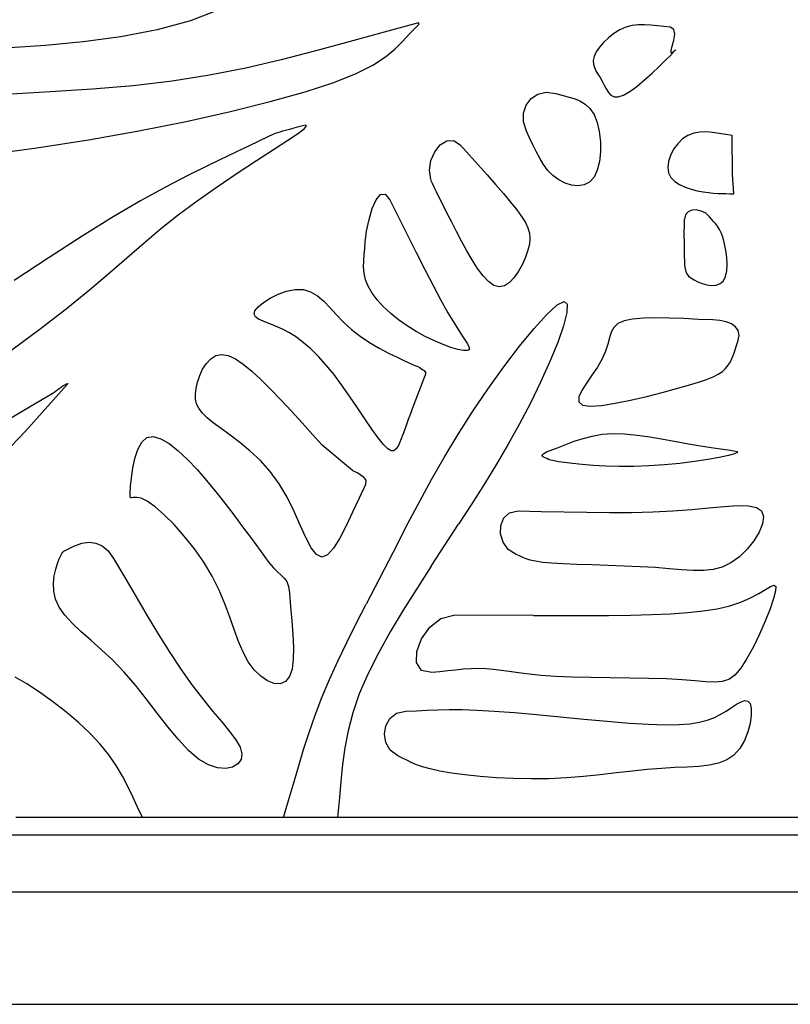
# Model space of a CAD drawing. Units: metres. Extents: x 0.98 to 6.37, y 1.44 to 3.17.
# Drawn here: x 1.15 to 1.27, y 1.44 to 1.6 of the extents above; entities that cross this region are included whole.
import ezdxf

# ---------------------------------------------------------------- set-up
doc = ezdxf.new("R2010")
doc.units = ezdxf.units.M
doc.layers.add('Edges', color=7, linetype='Continuous')

# ---------------------------------------------------------------- blocks, each defined once
blk = doc.blocks.new('Leaf Pattern plfr')
at = {"layer": 'Edges'}
for p, q in [((1.18042, 1.59824), (1.17565, 1.59638)), ((1.17565, 1.59638), (1.17027, 1.59491)), ((1.21216, 1.59603), (1.20668, 1.59454)), ((1.21208, 1.59559), (1.21216, 1.5957)), ((1.21227, 1.59588), (1.21216, 1.59603)), ((1.21216, 1.5957), (1.21223, 1.59581)), ((1.21223, 1.59581), (1.21227, 1.59588)), ((1.24742, 1.59573), (1.24641, 1.5956)), ((1.24843, 1.59574), (1.24742, 1.59573)), ((1.24945, 1.59568), (1.24843, 1.59574)), ((1.25047, 1.59557), (1.24945, 1.59568)), ((1.17027, 1.59491), (1.16444, 1.59379)), ((1.20668, 1.59454), (1.20121, 1.59303)), ((1.20961, 1.59305), (1.21074, 1.59427)), ((1.21074, 1.59427), (1.21199, 1.59549)), ((1.21199, 1.59549), (1.21208, 1.59559)), ((1.2435, 1.59433), (1.24263, 1.59366)), ((1.24444, 1.5949), (1.2435, 1.59433)), ((1.24542, 1.59533), (1.24444, 1.5949)), ((1.24641, 1.5956), (1.24542, 1.59533)), ((1.25149, 1.59544), (1.25047, 1.59557)), ((1.25251, 1.59533), (1.25149, 1.59544)), ((1.25312, 1.59498), (1.25251, 1.59533)), ((1.25327, 1.59422), (1.25312, 1.59498)), ((1.25313, 1.59327), (1.25327, 1.59422)), ((1.15841, 1.59297), (1.15241, 1.5924)), ((1.16444, 1.59379), (1.15841, 1.59297)), ((1.20121, 1.59303), (1.19573, 1.59153)), ((1.20839, 1.59182), (1.20961, 1.59305)), ((1.24184, 1.59291), (1.24118, 1.59214)), ((1.24263, 1.59366), (1.24184, 1.59291)), ((1.25287, 1.59231), (1.25313, 1.59327)), ((1.15241, 1.5924), (1.14667, 1.59202)), ((1.19573, 1.59153), (1.19018, 1.5901)), ((1.20687, 1.59057), (1.20839, 1.59182)), ((1.24067, 1.59138), (1.24033, 1.59066)), ((1.24118, 1.59214), (1.24067, 1.59138)), ((1.25256, 1.59081), (1.25307, 1.59133)), ((1.25266, 1.59155), (1.25287, 1.59231)), ((1.25268, 1.59118), (1.25266, 1.59155)), ((1.25308, 1.5914), (1.25268, 1.59118)), ((1.25307, 1.59133), (1.25308, 1.5914)), ((1.25318, 1.59149), (1.25308, 1.5914)), ((1.25331, 1.59161), (1.25318, 1.59149)), ((1.25335, 1.59162), (1.25331, 1.59161)), ((1.25342, 1.59171), (1.25335, 1.59162)), ((1.25345, 1.59173), (1.25342, 1.59171)), ((1.19018, 1.5901), (1.18452, 1.58879)), ((1.20487, 1.58928), (1.20687, 1.59057)), ((1.24033, 1.59066), (1.24019, 1.59)), ((1.24019, 1.59), (1.24021, 1.58941)), ((1.24021, 1.58941), (1.24037, 1.58886)), ((1.25078, 1.58905), (1.25178, 1.59003)), ((1.25178, 1.59003), (1.25256, 1.59081)), ((1.18452, 1.58879), (1.1787, 1.58763)), ((1.1986, 1.5865), (1.20218, 1.58793)), ((1.20218, 1.58793), (1.20487, 1.58928)), ((1.24037, 1.58886), (1.24062, 1.58833)), ((1.24062, 1.58833), (1.24094, 1.5878)), ((1.24094, 1.5878), (1.24129, 1.58726)), ((1.24842, 1.58688), (1.24964, 1.58797)), ((1.24964, 1.58797), (1.25078, 1.58905)), ((1.17268, 1.58668), (1.16643, 1.58595)), ((1.1787, 1.58763), (1.17268, 1.58668)), ((1.19399, 1.58499), (1.1986, 1.5865)), ((1.24129, 1.58726), (1.24163, 1.58668)), ((1.24163, 1.58668), (1.24195, 1.58606)), ((1.2472, 1.58586), (1.24842, 1.58688)), ((1.15313, 1.58496), (1.14608, 1.58453)), ((1.15991, 1.5854), (1.15313, 1.58496)), ((1.16643, 1.58595), (1.15991, 1.5854)), ((1.18842, 1.58342), (1.19399, 1.58499)), ((1.23022, 1.58389), (1.2313, 1.58461)), ((1.2313, 1.58461), (1.23264, 1.58492)), ((1.23264, 1.58492), (1.23418, 1.58472)), ((1.23418, 1.58472), (1.23515, 1.58443)), ((1.24195, 1.58606), (1.24227, 1.58545)), ((1.24227, 1.58545), (1.24262, 1.58489)), ((1.24262, 1.58489), (1.24303, 1.58445)), ((1.24503, 1.58443), (1.24605, 1.58502)), ((1.24605, 1.58502), (1.2472, 1.58586)), ((1.18203, 1.58183), (1.18842, 1.58342)), ((1.22944, 1.58285), (1.23022, 1.58389)), ((1.23515, 1.58443), (1.23613, 1.58418)), ((1.23613, 1.58418), (1.23711, 1.5839)), ((1.23711, 1.5839), (1.23804, 1.58353)), ((1.23804, 1.58353), (1.2389, 1.58302)), ((1.2389, 1.58302), (1.23967, 1.58232)), ((1.24303, 1.58445), (1.24355, 1.58419)), ((1.24355, 1.58419), (1.2442, 1.58416)), ((1.2442, 1.58416), (1.24503, 1.58443)), ((1.17496, 1.58025), (1.18203, 1.58183)), ((1.22901, 1.58016), (1.22902, 1.58157)), ((1.22902, 1.58157), (1.22944, 1.58285)), ((1.23967, 1.58232), (1.24032, 1.58135)), ((1.16734, 1.57874), (1.17496, 1.58025)), ((1.22947, 1.57869), (1.22901, 1.58016)), ((1.24032, 1.58135), (1.24082, 1.58008)), ((1.24082, 1.58008), (1.24116, 1.5786)), ((1.1593, 1.57731), (1.16734, 1.57874)), ((1.1892, 1.57828), (1.18873, 1.57808)), ((1.18959, 1.57843), (1.1892, 1.57828)), ((1.18996, 1.57854), (1.18959, 1.57843)), ((1.19037, 1.57865), (1.18996, 1.57854)), ((1.19087, 1.57878), (1.19037, 1.57865)), ((1.19152, 1.57895), (1.19087, 1.57878)), ((1.19124, 1.57724), (1.19293, 1.57838)), ((1.19219, 1.57913), (1.19152, 1.57895)), ((1.19294, 1.57936), (1.19219, 1.57913)), ((1.19293, 1.57838), (1.1939, 1.57912)), ((1.19362, 1.57955), (1.19294, 1.57936)), ((1.19411, 1.57963), (1.19362, 1.57955)), ((1.1939, 1.57912), (1.19424, 1.57951)), ((1.19424, 1.57951), (1.19411, 1.57963)), ((1.23, 1.57759), (1.22947, 1.57869)), ((1.24116, 1.5786), (1.24135, 1.57699)), ((1.25631, 1.57836), (1.25538, 1.578)), ((1.25728, 1.57853), (1.25631, 1.57836)), ((1.25829, 1.57855), (1.25728, 1.57853)), ((1.25932, 1.57847), (1.25829, 1.57855)), ((1.26037, 1.57832), (1.25932, 1.57847)), ((1.26143, 1.57815), (1.26037, 1.57832)), ((1.15099, 1.57602), (1.1593, 1.57731)), ((1.18812, 1.5778), (1.18491, 1.57626)), ((1.18873, 1.57808), (1.18812, 1.5778)), ((1.18895, 1.57574), (1.19124, 1.57724)), ((1.21567, 1.57649), (1.21671, 1.57714)), ((1.21671, 1.57714), (1.21783, 1.57718)), ((1.21783, 1.57718), (1.21892, 1.57645)), ((1.23052, 1.57649), (1.23, 1.57759)), ((1.24135, 1.57699), (1.24136, 1.57536)), ((1.25452, 1.57742), (1.25374, 1.57666)), ((1.25538, 1.578), (1.25452, 1.57742)), ((1.26248, 1.578), (1.26143, 1.57815)), ((1.26253, 1.57179), (1.26248, 1.578)), ((1.14253, 1.57487), (1.15099, 1.57602)), ((1.18491, 1.57626), (1.18175, 1.57478)), ((1.18619, 1.57395), (1.18895, 1.57574)), ((1.21418, 1.57398), (1.21479, 1.57538)), ((1.21479, 1.57538), (1.21567, 1.57649)), ((1.21892, 1.57645), (1.22033, 1.57486)), ((1.23105, 1.57539), (1.23052, 1.57649)), ((1.23161, 1.57432), (1.23105, 1.57539)), ((1.24136, 1.57536), (1.2412, 1.5738)), ((1.25308, 1.57577), (1.25257, 1.5748)), ((1.25374, 1.57666), (1.25308, 1.57577)), ((1.18175, 1.57478), (1.17855, 1.57325)), ((1.18313, 1.57194), (1.18619, 1.57395)), ((1.21393, 1.57244), (1.21418, 1.57398)), ((1.22033, 1.57486), (1.22176, 1.57327)), ((1.23223, 1.57332), (1.23161, 1.57432)), ((1.2412, 1.5738), (1.24085, 1.57241)), ((1.25224, 1.57382), (1.25213, 1.57286)), ((1.25257, 1.5748), (1.25224, 1.57382)), ((1.17855, 1.57325), (1.1752, 1.57159)), ((1.21415, 1.57092), (1.21393, 1.57244)), ((1.22176, 1.57327), (1.22317, 1.57168)), ((1.23293, 1.57239), (1.23223, 1.57332)), ((1.23374, 1.57157), (1.23293, 1.57239)), ((1.24085, 1.57241), (1.24032, 1.57129)), ((1.25213, 1.57286), (1.25226, 1.57198)), ((1.25226, 1.57198), (1.25265, 1.57123)), ((1.1752, 1.57159), (1.1716, 1.56971)), ((1.17992, 1.56977), (1.18313, 1.57194)), ((1.21419, 1.57081), (1.21415, 1.57089)), ((1.21428, 1.57061), (1.21419, 1.57081)), ((1.21444, 1.57027), (1.21428, 1.57061)), ((1.22317, 1.57168), (1.22453, 1.57014)), ((1.23467, 1.57087), (1.23374, 1.57157)), ((1.23567, 1.57034), (1.23467, 1.57087)), ((1.2396, 1.5705), (1.23872, 1.57005)), ((1.24032, 1.57129), (1.2396, 1.5705)), ((1.25265, 1.57123), (1.25326, 1.57061)), ((1.25326, 1.57061), (1.25404, 1.5701)), ((1.26275, 1.56863), (1.26253, 1.57179)), ((1.1716, 1.56971), (1.16764, 1.56752)), ((1.17671, 1.56752), (1.17992, 1.56977)), ((1.21471, 1.56972), (1.21444, 1.57027)), ((1.21509, 1.56895), (1.21471, 1.56972)), ((1.21557, 1.56796), (1.21509, 1.56895)), ((1.22453, 1.57014), (1.2258, 1.56867)), ((1.23672, 1.57), (1.23567, 1.57034)), ((1.23775, 1.5699), (1.23672, 1.57)), ((1.23872, 1.57005), (1.23775, 1.5699)), ((1.25404, 1.5701), (1.25494, 1.56969)), ((1.25494, 1.56969), (1.25591, 1.56938)), ((1.25591, 1.56938), (1.25688, 1.56913)), ((1.25688, 1.56913), (1.25782, 1.56895)), ((1.25782, 1.56895), (1.25867, 1.56883)), ((1.25867, 1.56883), (1.25944, 1.56874)), ((1.16764, 1.56752), (1.16322, 1.56492)), ((1.17365, 1.56526), (1.17671, 1.56752)), ((1.20478, 1.56626), (1.20541, 1.56766)), ((1.20541, 1.56766), (1.20611, 1.56851)), ((1.20611, 1.56851), (1.20686, 1.56858)), ((1.20686, 1.56858), (1.20761, 1.56765)), ((1.20761, 1.56765), (1.21182, 1.5592)), ((1.21615, 1.56679), (1.21557, 1.56796)), ((1.2258, 1.56867), (1.22694, 1.56731)), ((1.22694, 1.56731), (1.22792, 1.56608)), ((1.25944, 1.56874), (1.26015, 1.56869)), ((1.26015, 1.56869), (1.26082, 1.56867)), ((1.26082, 1.56867), (1.26147, 1.56866)), ((1.26147, 1.56866), (1.26211, 1.56865)), ((1.26211, 1.56865), (1.26275, 1.56863)), ((1.20426, 1.56451), (1.20478, 1.56626)), ((1.2168, 1.56549), (1.21615, 1.56679)), ((1.22792, 1.56608), (1.22871, 1.565)), ((1.25539, 1.56574), (1.25496, 1.56526)), ((1.256, 1.56599), (1.25539, 1.56574)), ((1.25672, 1.56604), (1.256, 1.56599)), ((1.25749, 1.56587), (1.25672, 1.56604)), ((1.25822, 1.56551), (1.25749, 1.56587)), ((1.16322, 1.56492), (1.15829, 1.56187)), ((1.17084, 1.56303), (1.17365, 1.56526)), ((1.20387, 1.56264), (1.20426, 1.56451)), ((1.21752, 1.56407), (1.2168, 1.56549)), ((1.22871, 1.565), (1.22931, 1.56404)), ((1.25477, 1.56144), (1.2548, 1.56456)), ((1.25496, 1.56526), (1.2548, 1.56456)), ((1.25884, 1.56496), (1.25822, 1.56551)), ((1.25917, 1.56458), (1.25884, 1.56496)), ((1.25949, 1.56422), (1.25917, 1.56458)), ((1.25982, 1.56385), (1.25949, 1.56422)), ((1.16818, 1.56078), (1.17084, 1.56303)), ((1.20365, 1.56086), (1.20387, 1.56264)), ((1.21829, 1.56258), (1.21752, 1.56407)), ((1.2191, 1.56104), (1.21829, 1.56258)), ((1.22931, 1.56404), (1.22972, 1.56316)), ((1.22972, 1.56316), (1.22996, 1.56232)), ((1.26014, 1.56342), (1.25982, 1.56385)), ((1.26045, 1.56291), (1.26014, 1.56342)), ((1.26074, 1.56229), (1.26045, 1.56291)), ((1.15829, 1.56187), (1.15295, 1.55843)), ((1.21993, 1.55951), (1.2191, 1.56104)), ((1.23003, 1.56147), (1.22995, 1.56057)), ((1.22996, 1.56232), (1.23003, 1.56147)), ((1.25477, 1.56144), (1.25477, 1.56044)), ((1.26101, 1.56152), (1.26074, 1.56229)), ((1.26126, 1.56059), (1.26101, 1.56152)), ((1.16264, 1.55596), (1.16818, 1.56078)), ((1.20348, 1.55889), (1.20358, 1.55988)), ((1.20358, 1.55988), (1.20365, 1.56086)), ((1.22079, 1.55803), (1.21993, 1.55951)), ((1.22971, 1.55959), (1.22934, 1.55849)), ((1.22995, 1.56057), (1.22971, 1.55959)), ((1.25477, 1.56044), (1.25477, 1.55949)), ((1.25477, 1.55949), (1.25478, 1.55862)), ((1.26147, 1.55953), (1.26126, 1.56059)), ((1.2616, 1.55842), (1.26147, 1.55953)), ((1.15295, 1.55843), (1.14737, 1.55472)), ((1.20338, 1.55691), (1.2034, 1.55791)), ((1.2034, 1.55791), (1.20348, 1.55889)), ((1.21182, 1.5592), (1.21319, 1.55648)), ((1.22165, 1.55667), (1.22079, 1.55803)), ((1.22934, 1.55849), (1.22884, 1.55734)), ((1.25478, 1.55862), (1.2548, 1.55785)), ((1.2548, 1.55785), (1.25484, 1.5572)), ((1.26165, 1.55732), (1.2616, 1.55842)), ((1.20347, 1.5559), (1.20338, 1.55691)), ((1.21319, 1.55648), (1.21451, 1.55392)), ((1.22253, 1.55549), (1.22165, 1.55667)), ((1.22823, 1.55622), (1.22754, 1.55522)), ((1.22884, 1.55734), (1.22823, 1.55622)), ((1.25484, 1.5572), (1.25491, 1.55665)), ((1.25491, 1.55665), (1.25503, 1.55619)), ((1.25503, 1.55619), (1.25521, 1.5558)), ((1.2614, 1.55539), (1.26159, 1.55629)), ((1.26159, 1.55629), (1.26165, 1.55732)), ((1.15944, 1.55323), (1.16264, 1.55596)), ((1.2037, 1.55487), (1.20347, 1.5559)), ((1.20411, 1.55382), (1.2037, 1.55487)), ((1.2234, 1.55456), (1.22253, 1.55549)), ((1.22754, 1.55522), (1.22678, 1.55441)), ((1.25521, 1.5558), (1.25548, 1.55545)), ((1.25548, 1.55545), (1.25586, 1.55514)), ((1.25586, 1.55514), (1.25635, 1.55483)), ((1.25635, 1.55483), (1.25696, 1.55453)), ((1.26055, 1.55424), (1.26106, 1.5547)), ((1.26106, 1.5547), (1.2614, 1.55539)), ((1.15572, 1.55021), (1.15944, 1.55323)), ((1.19104, 1.55302), (1.19241, 1.55329)), ((1.19241, 1.55329), (1.19372, 1.55327)), ((1.19372, 1.55327), (1.19489, 1.55292)), ((1.20474, 1.55273), (1.20411, 1.55382)), ((1.21451, 1.55392), (1.21576, 1.55159)), ((1.22427, 1.55395), (1.2234, 1.55456)), ((1.22513, 1.5537), (1.22427, 1.55395)), ((1.22597, 1.55388), (1.22513, 1.5537)), ((1.22678, 1.55441), (1.22597, 1.55388)), ((1.25696, 1.55453), (1.25767, 1.55426)), ((1.25767, 1.55426), (1.25843, 1.55405)), ((1.25843, 1.55405), (1.25919, 1.55396)), ((1.25919, 1.55396), (1.25991, 1.55401)), ((1.25991, 1.55401), (1.26055, 1.55424)), ((1.18732, 1.55121), (1.18842, 1.55191)), ((1.18842, 1.55191), (1.18968, 1.55254)), ((1.18968, 1.55254), (1.19104, 1.55302)), ((1.19489, 1.55292), (1.19597, 1.55228)), ((1.19597, 1.55228), (1.197, 1.55141)), ((1.20557, 1.55163), (1.20474, 1.55273)), ((1.20658, 1.55054), (1.20557, 1.55163)), ((1.21576, 1.55159), (1.21691, 1.54954)), ((1.15133, 1.54681), (1.15572, 1.55021)), ((1.18595, 1.54986), (1.18647, 1.55051)), ((1.18647, 1.55051), (1.18732, 1.55121)), ((1.197, 1.55141), (1.19801, 1.55038)), ((1.19801, 1.55038), (1.19905, 1.54924)), ((1.20773, 1.54947), (1.20658, 1.55054)), ((1.23276, 1.54931), (1.2344, 1.55081)), ((1.2344, 1.55081), (1.23552, 1.55139)), ((1.23552, 1.55139), (1.23602, 1.55095)), ((1.23602, 1.55095), (1.23597, 1.54959)), ((1.18582, 1.54934), (1.18595, 1.54986)), ((1.18604, 1.54891), (1.18582, 1.54934)), ((1.18655, 1.54854), (1.18604, 1.54891)), ((1.18729, 1.5482), (1.18655, 1.54854)), ((1.19905, 1.54924), (1.20018, 1.54806)), ((1.209, 1.54844), (1.20773, 1.54947)), ((1.21037, 1.54746), (1.209, 1.54844)), ((1.21691, 1.54954), (1.21793, 1.54783)), ((1.23071, 1.54705), (1.23276, 1.54931)), ((1.23597, 1.54959), (1.23543, 1.54749)), ((1.24651, 1.54856), (1.24514, 1.54828)), ((1.24823, 1.54871), (1.24651, 1.54856)), ((1.25023, 1.54875), (1.24823, 1.54871)), ((1.25241, 1.5487), (1.25023, 1.54875)), ((1.25471, 1.54862), (1.25241, 1.5487)), ((1.25705, 1.54851), (1.25471, 1.54862)), ((1.25934, 1.54843), (1.25705, 1.54851)), ((1.26047, 1.54833), (1.25934, 1.54843)), ((1.26149, 1.54813), (1.26047, 1.54833)), ((1.14618, 1.54301), (1.15133, 1.54681)), ((1.18926, 1.54744), (1.18729, 1.5482)), ((1.19037, 1.54696), (1.18926, 1.54744)), ((1.19149, 1.54636), (1.19037, 1.54696)), ((1.20018, 1.54806), (1.20143, 1.5469)), ((1.20143, 1.5469), (1.20283, 1.54581)), ((1.2118, 1.54657), (1.21037, 1.54746)), ((1.21793, 1.54783), (1.21882, 1.54645)), ((1.22837, 1.54419), (1.23071, 1.54705)), ((1.23543, 1.54749), (1.2345, 1.54482)), ((1.24351, 1.54721), (1.24309, 1.54644)), ((1.24416, 1.54782), (1.24351, 1.54721)), ((1.24514, 1.54828), (1.24416, 1.54782)), ((1.26235, 1.5478), (1.26149, 1.54813)), ((1.26302, 1.54733), (1.26235, 1.5478)), ((1.26345, 1.5467), (1.26302, 1.54733)), ((1.19263, 1.54564), (1.19149, 1.54636)), ((1.19377, 1.54477), (1.19263, 1.54564)), ((1.20283, 1.54581), (1.20433, 1.54481)), ((1.21327, 1.54576), (1.2118, 1.54657)), ((1.21472, 1.54506), (1.21327, 1.54576)), ((1.21882, 1.54645), (1.21952, 1.54537)), ((1.21952, 1.54537), (1.22002, 1.54456)), ((1.2428, 1.54554), (1.24252, 1.54452)), ((1.24309, 1.54644), (1.2428, 1.54554)), ((1.2634, 1.54496), (1.26359, 1.54592)), ((1.26359, 1.54592), (1.26345, 1.5467)), ((1.19494, 1.54376), (1.19377, 1.54477)), ((1.19613, 1.54258), (1.19494, 1.54376)), ((1.20433, 1.54481), (1.20586, 1.54391)), ((1.20586, 1.54391), (1.20735, 1.54311)), ((1.21611, 1.54448), (1.21472, 1.54506)), ((1.21739, 1.54402), (1.21611, 1.54448)), ((1.21849, 1.5437), (1.21739, 1.54402)), ((1.21938, 1.54352), (1.21849, 1.5437)), ((1.22028, 1.54365), (1.21999, 1.5435)), ((1.22002, 1.54456), (1.22029, 1.54399)), ((1.22029, 1.54399), (1.22028, 1.54365)), ((1.22586, 1.5409), (1.22837, 1.54419)), ((1.2345, 1.54482), (1.23324, 1.54174)), ((1.24252, 1.54452), (1.24217, 1.54339)), ((1.26274, 1.54298), (1.26296, 1.54364)), ((1.26296, 1.54364), (1.26318, 1.5443)), ((1.26318, 1.5443), (1.2634, 1.54496)), ((1.17817, 1.54144), (1.17887, 1.54218)), ((1.17887, 1.54218), (1.17968, 1.54269)), ((1.17968, 1.54269), (1.18062, 1.54288)), ((1.18062, 1.54288), (1.18167, 1.54269)), ((1.18167, 1.54269), (1.18283, 1.54216)), ((1.18283, 1.54216), (1.1841, 1.54132)), ((1.19734, 1.54123), (1.19613, 1.54258)), ((1.20735, 1.54311), (1.20874, 1.54243)), ((1.20874, 1.54243), (1.20996, 1.54187)), ((1.21999, 1.5435), (1.21938, 1.54352)), ((1.24165, 1.54217), (1.24089, 1.54087)), ((1.24217, 1.54339), (1.24165, 1.54217)), ((1.2622, 1.54172), (1.26249, 1.54234)), ((1.26249, 1.54234), (1.26274, 1.54298)), ((1.17711, 1.5395), (1.17758, 1.54052)), ((1.17758, 1.54052), (1.17817, 1.54144)), ((1.1841, 1.54132), (1.18547, 1.5402)), ((1.19859, 1.5397), (1.19734, 1.54123)), ((1.20996, 1.54187), (1.21162, 1.54113)), ((1.21162, 1.54113), (1.21205, 1.54093)), ((1.21205, 1.54093), (1.21229, 1.54082)), ((1.21229, 1.54082), (1.21239, 1.54077)), ((1.21239, 1.54077), (1.21242, 1.54074)), ((1.21242, 1.54074), (1.21267, 1.54057)), ((1.21267, 1.54057), (1.21289, 1.54042)), ((1.21289, 1.54042), (1.21308, 1.54029)), ((1.2233, 1.53733), (1.22586, 1.5409)), ((1.23324, 1.54174), (1.23175, 1.53843)), ((1.24089, 1.54087), (1.23999, 1.53954)), ((1.2609, 1.54014), (1.26142, 1.54062)), ((1.26142, 1.54062), (1.26185, 1.54115)), ((1.26185, 1.54115), (1.2622, 1.54172)), ((1.17676, 1.53845), (1.17711, 1.5395)), ((1.18547, 1.5402), (1.18693, 1.53885)), ((1.18693, 1.53885), (1.18848, 1.5373)), ((1.19986, 1.53799), (1.19859, 1.5397)), ((1.21106, 1.53377), (1.21325, 1.53953)), ((1.21308, 1.54029), (1.21322, 1.54015)), ((1.21322, 1.54015), (1.21331, 1.53999)), ((1.21332, 1.53979), (1.21325, 1.53953)), ((1.21331, 1.53999), (1.21332, 1.53979)), ((1.23999, 1.53954), (1.23909, 1.53826)), ((1.25706, 1.53844), (1.25836, 1.53888)), ((1.25836, 1.53888), (1.25941, 1.53929)), ((1.25941, 1.53929), (1.26024, 1.53971)), ((1.26024, 1.53971), (1.2609, 1.54014)), ((1.15588, 1.53804), (1.15363, 1.53557)), ((1.15418, 1.53714), (1.15434, 1.53726)), ((1.15434, 1.53726), (1.1546, 1.53744)), ((1.1546, 1.53744), (1.15488, 1.53763)), ((1.15488, 1.53763), (1.15519, 1.53783)), ((1.15519, 1.53783), (1.1555, 1.53801)), ((1.1555, 1.53801), (1.15576, 1.53815)), ((1.15576, 1.53815), (1.15594, 1.53822)), ((1.15599, 1.53819), (1.15588, 1.53804)), ((1.15594, 1.53822), (1.15599, 1.53819)), ((1.17641, 1.53655), (1.17653, 1.53745)), ((1.17653, 1.53745), (1.17676, 1.53845)), ((1.18848, 1.5373), (1.19011, 1.53559)), ((1.20114, 1.53617), (1.19986, 1.53799)), ((1.22081, 1.53365), (1.2233, 1.53733)), ((1.23175, 1.53843), (1.23011, 1.53505)), ((1.23909, 1.53826), (1.23835, 1.53708)), ((1.25125, 1.53679), (1.25353, 1.5374)), ((1.25353, 1.5374), (1.25546, 1.53795)), ((1.25546, 1.53795), (1.25706, 1.53844)), ((1.15098, 1.53516), (1.15252, 1.53608)), ((1.15252, 1.53608), (1.15345, 1.53665)), ((1.15345, 1.53665), (1.15394, 1.53697)), ((1.15394, 1.53697), (1.15418, 1.53714)), ((1.17643, 1.53574), (1.17641, 1.53655)), ((1.17661, 1.53499), (1.17643, 1.53574)), ((1.20239, 1.53433), (1.20114, 1.53617)), ((1.23791, 1.53607), (1.2379, 1.53528)), ((1.23835, 1.53708), (1.23791, 1.53607)), ((1.24619, 1.53555), (1.24876, 1.53615)), ((1.24876, 1.53615), (1.25125, 1.53679)), ((1.14866, 1.53377), (1.15098, 1.53516)), ((1.15363, 1.53557), (1.15141, 1.53308)), ((1.17696, 1.53426), (1.17661, 1.53499)), ((1.17751, 1.53352), (1.17696, 1.53426)), ((1.19011, 1.53559), (1.1918, 1.53377)), ((1.20358, 1.53255), (1.20239, 1.53433)), ((1.23011, 1.53505), (1.22838, 1.53174)), ((1.2379, 1.53528), (1.23847, 1.53478)), ((1.23847, 1.53478), (1.23971, 1.5346)), ((1.23971, 1.5346), (1.24151, 1.53471)), ((1.24151, 1.53471), (1.24373, 1.53505)), ((1.24373, 1.53505), (1.24619, 1.53555)), ((1.14543, 1.53186), (1.14866, 1.53377)), ((1.15141, 1.53308), (1.14916, 1.5306)), ((1.17828, 1.53275), (1.17751, 1.53352)), ((1.17928, 1.53192), (1.17828, 1.53275)), ((1.1918, 1.53377), (1.19351, 1.5319)), ((1.20469, 1.53092), (1.20358, 1.53255)), ((1.21106, 1.53377), (1.21055, 1.53243)), ((1.21848, 1.52999), (1.22081, 1.53365)), ((1.18054, 1.53099), (1.17928, 1.53192)), ((1.18198, 1.52994), (1.18054, 1.53099)), ((1.19351, 1.5319), (1.19518, 1.53006)), ((1.21008, 1.53118), (1.20966, 1.53006)), ((1.21055, 1.53243), (1.21008, 1.53118)), ((1.22838, 1.53174), (1.22657, 1.5285)), ((1.14916, 1.5306), (1.14682, 1.52815)), ((1.16782, 1.52883), (1.16865, 1.52955)), ((1.16865, 1.52955), (1.16967, 1.52972)), ((1.16967, 1.52972), (1.17087, 1.52938)), ((1.17087, 1.52938), (1.17221, 1.5286)), ((1.18356, 1.52875), (1.18198, 1.52994)), ((1.19518, 1.53006), (1.19675, 1.52832)), ((1.20569, 1.52953), (1.20469, 1.53092)), ((1.20655, 1.52845), (1.20569, 1.52953)), ((1.20966, 1.53006), (1.2093, 1.52909)), ((1.21631, 1.52638), (1.21848, 1.52999)), ((1.23716, 1.52896), (1.23856, 1.52943)), ((1.23856, 1.52943), (1.24003, 1.52981)), ((1.24003, 1.52981), (1.24162, 1.53008)), ((1.24162, 1.53008), (1.24334, 1.5302)), ((1.24334, 1.5302), (1.24521, 1.53016)), ((1.24521, 1.53016), (1.24721, 1.52997)), ((1.24721, 1.52997), (1.24929, 1.52968)), ((1.24929, 1.52968), (1.25139, 1.52932)), ((1.16719, 1.52767), (1.16782, 1.52883)), ((1.17221, 1.5286), (1.17365, 1.52746)), ((1.1852, 1.5274), (1.18356, 1.52875)), ((1.20159, 1.52428), (1.19675, 1.52832)), ((1.20724, 1.52776), (1.20655, 1.52845)), ((1.20896, 1.5283), (1.20862, 1.52774)), ((1.2093, 1.52909), (1.20896, 1.5283)), ((1.22657, 1.5285), (1.22469, 1.5253)), ((1.23311, 1.52742), (1.23447, 1.52793)), ((1.23447, 1.52793), (1.23581, 1.52845)), ((1.23581, 1.52845), (1.23716, 1.52896)), ((1.25139, 1.52932), (1.25347, 1.52894)), ((1.25347, 1.52894), (1.25548, 1.52856)), ((1.25548, 1.52856), (1.25737, 1.52822)), ((1.25737, 1.52822), (1.2591, 1.52796)), ((1.2591, 1.52796), (1.26061, 1.52776)), ((1.16638, 1.52466), (1.16671, 1.52623)), ((1.16671, 1.52623), (1.16719, 1.52767)), ((1.17365, 1.52746), (1.17515, 1.52605)), ((1.18684, 1.52587), (1.1852, 1.5274)), ((1.2078, 1.52743), (1.20724, 1.52776)), ((1.20825, 1.52744), (1.2078, 1.52743)), ((1.20862, 1.52774), (1.20825, 1.52744)), ((1.21428, 1.52283), (1.21631, 1.52638)), ((1.23201, 1.5267), (1.2321, 1.52685)), ((1.23204, 1.52655), (1.23201, 1.5267)), ((1.23222, 1.52643), (1.23204, 1.52655)), ((1.2321, 1.52685), (1.23229, 1.52701)), ((1.23251, 1.52631), (1.23222, 1.52643)), ((1.23229, 1.52701), (1.23254, 1.52717)), ((1.23276, 1.52619), (1.23251, 1.52631)), ((1.23254, 1.52717), (1.23282, 1.52731)), ((1.23282, 1.52731), (1.23311, 1.52742)), ((1.26039, 1.52637), (1.25855, 1.52604)), ((1.26186, 1.52667), (1.26039, 1.52637)), ((1.26061, 1.52776), (1.26184, 1.52759)), ((1.26184, 1.52759), (1.26274, 1.52745)), ((1.26284, 1.52694), (1.26186, 1.52667)), ((1.26274, 1.52745), (1.26324, 1.52731)), ((1.2633, 1.52714), (1.26284, 1.52694)), ((1.26324, 1.52731), (1.2633, 1.52714)), ((1.16615, 1.52311), (1.16638, 1.52466)), ((1.17515, 1.52605), (1.17668, 1.52443)), ((1.18842, 1.52413), (1.18684, 1.52587)), ((1.22469, 1.5253), (1.22274, 1.52212)), ((1.23304, 1.52607), (1.23276, 1.52619)), ((1.2334, 1.52595), (1.23304, 1.52607)), ((1.23391, 1.52582), (1.2334, 1.52595)), ((1.23462, 1.52568), (1.23391, 1.52582)), ((1.23558, 1.52554), (1.23462, 1.52568)), ((1.23685, 1.52538), (1.23558, 1.52554)), ((1.2384, 1.52522), (1.23685, 1.52538)), ((1.2402, 1.52508), (1.2384, 1.52522)), ((1.24221, 1.52498), (1.2402, 1.52508)), ((1.24439, 1.52492), (1.24221, 1.52498)), ((1.24671, 1.52493), (1.24439, 1.52492)), ((1.24913, 1.52501), (1.24671, 1.52493)), ((1.25161, 1.52518), (1.24913, 1.52501)), ((1.25407, 1.52543), (1.25161, 1.52518)), ((1.25641, 1.52572), (1.25407, 1.52543)), ((1.25855, 1.52604), (1.25641, 1.52572)), ((1.16602, 1.52175), (1.16615, 1.52311)), ((1.17668, 1.52443), (1.17821, 1.52268)), ((1.18986, 1.52217), (1.18842, 1.52413)), ((1.20159, 1.52428), (1.20245, 1.5239)), ((1.20245, 1.5239), (1.20323, 1.52336)), ((1.20323, 1.52336), (1.20372, 1.52273)), ((1.16596, 1.52072), (1.16602, 1.52175)), ((1.17821, 1.52268), (1.1797, 1.52088)), ((1.19113, 1.51999), (1.18986, 1.52217)), ((1.20371, 1.52205), (1.20267, 1.51987)), ((1.20372, 1.52273), (1.20371, 1.52205)), ((1.21237, 1.51934), (1.21428, 1.52283)), ((1.22274, 1.52212), (1.22071, 1.51892)), ((1.16594, 1.52013), (1.16596, 1.52072)), ((1.16601, 1.5199), (1.16594, 1.52013)), ((1.16618, 1.51988), (1.16601, 1.5199)), ((1.16651, 1.51996), (1.16618, 1.51988)), ((1.16701, 1.51998), (1.16651, 1.51996)), ((1.16773, 1.51983), (1.16701, 1.51998)), ((1.1797, 1.52088), (1.18116, 1.51903)), ((1.19224, 1.51772), (1.19113, 1.51999)), ((1.16871, 1.51936), (1.16773, 1.51983)), ((1.16995, 1.51847), (1.16871, 1.51936)), ((1.17141, 1.5172), (1.16995, 1.51847)), ((1.18116, 1.51903), (1.18258, 1.51716)), ((1.20267, 1.51987), (1.20162, 1.51761)), ((1.21055, 1.5159), (1.21237, 1.51934)), ((1.22071, 1.51892), (1.21861, 1.51567)), ((1.25875, 1.51829), (1.26121, 1.51852)), ((1.26121, 1.51852), (1.26333, 1.51865)), ((1.26333, 1.51865), (1.26506, 1.51862)), ((1.26506, 1.51862), (1.26635, 1.51835)), ((1.26635, 1.51835), (1.26716, 1.51779)), ((1.17299, 1.51561), (1.17141, 1.5172)), ((1.18258, 1.51716), (1.18399, 1.51527)), ((1.19322, 1.51551), (1.19224, 1.51772)), ((1.20162, 1.51761), (1.20058, 1.51541)), ((1.22586, 1.51667), (1.22678, 1.51749)), ((1.22678, 1.51749), (1.22814, 1.51779)), ((1.22814, 1.51779), (1.23182, 1.51773)), ((1.23182, 1.51773), (1.23551, 1.51766)), ((1.23551, 1.51766), (1.23919, 1.5176)), ((1.23919, 1.5176), (1.24282, 1.51756)), ((1.24282, 1.51756), (1.24635, 1.51757)), ((1.24635, 1.51757), (1.24975, 1.51764)), ((1.24975, 1.51764), (1.25297, 1.51779)), ((1.25297, 1.51779), (1.25599, 1.51802)), ((1.25599, 1.51802), (1.25875, 1.51829)), ((1.26716, 1.51779), (1.26747, 1.51689)), ((1.26747, 1.51689), (1.26733, 1.51573)), ((1.17463, 1.51377), (1.17299, 1.51561)), ((1.18399, 1.51527), (1.18539, 1.51336)), ((1.19412, 1.51352), (1.19322, 1.51551)), ((1.20058, 1.51541), (1.19955, 1.51344)), ((1.20879, 1.51254), (1.21055, 1.5159)), ((1.2142, 1.50892), (1.21861, 1.51567)), ((1.22535, 1.51414), (1.22539, 1.51549)), ((1.22539, 1.51549), (1.22586, 1.51667)), ((1.26733, 1.51573), (1.2668, 1.51441)), ((1.17626, 1.51173), (1.17463, 1.51377)), ((1.22574, 1.51279), (1.22535, 1.51414)), ((1.2668, 1.51441), (1.26596, 1.51302)), ((1.15553, 1.51146), (1.15692, 1.51217)), ((1.15692, 1.51217), (1.1582, 1.51262)), ((1.1582, 1.51262), (1.15938, 1.51279)), ((1.15938, 1.51279), (1.16048, 1.51266)), ((1.16048, 1.51266), (1.16149, 1.51219)), ((1.16149, 1.51219), (1.16242, 1.51138)), ((1.18539, 1.51336), (1.18678, 1.51145)), ((1.19497, 1.5119), (1.19412, 1.51352)), ((1.19955, 1.51344), (1.19855, 1.51185)), ((1.20879, 1.51254), (1.20377, 1.50284)), ((1.22657, 1.51162), (1.22574, 1.51279)), ((1.26596, 1.51302), (1.26488, 1.51167)), ((1.15459, 1.51012), (1.15482, 1.51065)), ((1.15482, 1.51065), (1.155, 1.511)), ((1.155, 1.511), (1.15514, 1.51121)), ((1.15514, 1.51121), (1.15525, 1.51132)), ((1.15525, 1.51132), (1.15535, 1.51137)), ((1.15535, 1.51137), (1.15544, 1.5114)), ((1.15544, 1.5114), (1.15553, 1.51146)), ((1.16242, 1.51138), (1.16328, 1.51019)), ((1.17778, 1.50957), (1.17626, 1.51173)), ((1.18678, 1.51145), (1.18818, 1.50955)), ((1.19581, 1.51081), (1.19497, 1.5119)), ((1.19667, 1.5104), (1.19581, 1.51081)), ((1.19759, 1.51078), (1.19667, 1.5104)), ((1.19855, 1.51185), (1.19759, 1.51078)), ((1.22782, 1.5108), (1.22657, 1.51162)), ((1.22838, 1.51058), (1.22782, 1.5108)), ((1.22889, 1.51036), (1.22838, 1.51058)), ((1.26363, 1.51046), (1.26227, 1.50947)), ((1.26488, 1.51167), (1.26363, 1.51046)), ((1.15403, 1.50846), (1.15431, 1.50938)), ((1.15431, 1.50938), (1.15459, 1.51012)), ((1.16328, 1.51019), (1.16509, 1.50713)), ((1.17912, 1.50734), (1.17778, 1.50957)), ((1.18818, 1.50955), (1.18891, 1.50867)), ((1.2142, 1.50892), (1.21195, 1.50543)), ((1.22944, 1.51014), (1.22889, 1.51036)), ((1.2301, 1.50993), (1.22944, 1.51014)), ((1.23095, 1.50973), (1.2301, 1.50993)), ((1.23207, 1.50956), (1.23095, 1.50973)), ((1.23353, 1.50941), (1.23207, 1.50956)), ((1.23539, 1.5093), (1.23353, 1.50941)), ((1.23758, 1.50921), (1.23539, 1.5093)), ((1.24, 1.50914), (1.23758, 1.50921)), ((1.24257, 1.50906), (1.24, 1.50914)), ((1.24518, 1.50897), (1.24257, 1.50906)), ((1.24774, 1.50886), (1.24518, 1.50897)), ((1.25016, 1.50871), (1.24774, 1.50886)), ((1.26227, 1.50947), (1.26087, 1.5088)), ((1.15368, 1.5062), (1.1538, 1.50738)), ((1.1538, 1.50738), (1.15403, 1.50846)), ((1.18024, 1.50511), (1.17912, 1.50734)), ((1.18891, 1.50867), (1.18957, 1.50804)), ((1.18957, 1.50804), (1.19016, 1.50753)), ((1.19016, 1.50753), (1.19066, 1.50704)), ((1.25236, 1.50853), (1.25016, 1.50871)), ((1.25436, 1.50835), (1.25236, 1.50853)), ((1.25618, 1.50824), (1.25436, 1.50835)), ((1.25785, 1.50824), (1.25618, 1.50824)), ((1.2594, 1.50841), (1.25785, 1.50824)), ((1.26087, 1.5088), (1.2594, 1.50841)), ((1.15373, 1.50494), (1.15368, 1.5062)), ((1.16509, 1.50713), (1.1669, 1.50404)), ((1.19066, 1.50704), (1.19107, 1.50647)), ((1.19107, 1.50647), (1.19135, 1.50571)), ((1.19135, 1.50571), (1.19151, 1.50465)), ((1.2678, 1.50523), (1.26862, 1.5057)), ((1.26862, 1.5057), (1.26918, 1.50589)), ((1.26918, 1.50589), (1.26945, 1.50569)), ((1.26945, 1.50569), (1.26943, 1.50501)), ((1.15401, 1.50365), (1.15373, 1.50494)), ((1.18116, 1.50292), (1.18024, 1.50511)), ((1.19151, 1.50465), (1.19167, 1.50245)), ((1.21195, 1.50543), (1.20975, 1.50192)), ((1.2654, 1.50386), (1.26672, 1.50458)), ((1.26672, 1.50458), (1.2678, 1.50523)), ((1.26943, 1.50501), (1.26911, 1.50377)), ((1.15458, 1.50235), (1.15401, 1.50365)), ((1.1669, 1.50404), (1.16871, 1.50097)), ((1.18194, 1.50079), (1.18116, 1.50292)), ((1.20218, 1.49973), (1.20377, 1.50284)), ((1.26007, 1.50212), (1.26207, 1.50258)), ((1.26207, 1.50258), (1.26385, 1.50317)), ((1.26385, 1.50317), (1.2654, 1.50386)), ((1.26911, 1.50377), (1.26855, 1.5021)), ((1.15547, 1.50108), (1.15458, 1.50235)), ((1.15664, 1.4998), (1.15547, 1.50108)), ((1.16871, 1.50097), (1.17051, 1.49798)), ((1.19167, 1.50245), (1.19186, 1.50021)), ((1.20975, 1.50192), (1.20766, 1.49843)), ((1.21577, 1.50056), (1.21786, 1.50109)), ((1.23061, 1.50103), (1.21786, 1.50109)), ((1.23061, 1.50103), (1.23477, 1.50102)), ((1.23477, 1.50102), (1.2388, 1.50102)), ((1.2388, 1.50102), (1.24264, 1.50104)), ((1.24264, 1.50104), (1.24624, 1.50109)), ((1.24624, 1.50109), (1.24956, 1.50118)), ((1.24956, 1.50118), (1.25259, 1.50131)), ((1.25259, 1.50131), (1.25534, 1.5015)), ((1.25534, 1.5015), (1.25783, 1.50177)), ((1.25783, 1.50177), (1.26007, 1.50212)), ((1.26855, 1.5021), (1.26778, 1.50014)), ((1.15806, 1.49848), (1.15664, 1.4998)), ((1.18265, 1.49877), (1.18194, 1.50079)), ((1.19186, 1.50021), (1.19202, 1.498)), ((1.20067, 1.49669), (1.20218, 1.49973)), ((1.214, 1.49918), (1.21577, 1.50056)), ((1.26778, 1.50014), (1.26687, 1.49806)), ((1.15966, 1.49707), (1.15806, 1.49848)), ((1.17051, 1.49798), (1.1723, 1.49511)), ((1.18333, 1.49687), (1.18265, 1.49877)), ((1.19202, 1.498), (1.19212, 1.49592)), ((1.20766, 1.49843), (1.20575, 1.49499)), ((1.21268, 1.49731), (1.214, 1.49918)), ((1.26687, 1.49806), (1.26587, 1.496)), ((1.16138, 1.49555), (1.15966, 1.49707)), ((1.18406, 1.49515), (1.18333, 1.49687)), ((1.19924, 1.49371), (1.20067, 1.49669)), ((1.21194, 1.49529), (1.21268, 1.49731)), ((1.16318, 1.49386), (1.16138, 1.49555)), ((1.1723, 1.49511), (1.17408, 1.49241)), ((1.18488, 1.49362), (1.18406, 1.49515)), ((1.19212, 1.49592), (1.1921, 1.49404)), ((1.20575, 1.49499), (1.20407, 1.49165)), ((1.21188, 1.49348), (1.21194, 1.49529)), ((1.26587, 1.496), (1.26484, 1.49412)), ((1.16501, 1.49197), (1.16318, 1.49386)), ((1.18584, 1.49233), (1.18488, 1.49362)), ((1.1921, 1.49404), (1.19191, 1.49245)), ((1.19791, 1.49078), (1.19924, 1.49371)), ((1.21264, 1.49223), (1.21188, 1.49348)), ((1.26484, 1.49412), (1.26383, 1.49257)), ((1.16681, 1.48987), (1.16501, 1.49197)), ((1.17408, 1.49241), (1.17582, 1.48993)), ((1.18689, 1.49129), (1.18584, 1.49233)), ((1.19191, 1.49245), (1.19151, 1.49124)), ((1.20407, 1.49165), (1.20269, 1.48846)), ((1.21434, 1.49189), (1.21264, 1.49223)), ((1.2156, 1.49202), (1.21434, 1.49189)), ((1.21686, 1.49216), (1.2156, 1.49202)), ((1.21812, 1.4923), (1.21686, 1.49216)), ((1.21937, 1.49241), (1.21812, 1.4923)), ((1.22061, 1.4925), (1.21937, 1.49241)), ((1.22183, 1.49253), (1.22061, 1.4925)), ((1.22303, 1.4925), (1.22183, 1.49253)), ((1.22422, 1.4924), (1.22303, 1.4925)), ((1.22543, 1.49224), (1.22422, 1.4924)), ((1.22674, 1.49205), (1.22543, 1.49224)), ((1.22821, 1.49183), (1.22674, 1.49205)), ((1.2299, 1.49162), (1.22821, 1.49183)), ((1.23186, 1.49143), (1.2299, 1.49162)), ((1.26287, 1.49148), (1.26191, 1.49079)), ((1.26383, 1.49257), (1.26287, 1.49148)), ((1.1494, 1.49006), (1.14751, 1.49114)), ((1.15143, 1.48876), (1.1494, 1.49006)), ((1.17582, 1.48993), (1.17753, 1.48771)), ((1.18798, 1.49056), (1.18689, 1.49129)), ((1.18904, 1.49015), (1.18798, 1.49056)), ((1.19003, 1.49011), (1.18904, 1.49015)), ((1.19087, 1.49046), (1.19003, 1.49011)), ((1.19151, 1.49124), (1.19087, 1.49046)), ((1.1967, 1.48791), (1.19791, 1.49078)), ((1.23416, 1.49127), (1.23186, 1.49143)), ((1.23684, 1.49116), (1.23416, 1.49127)), ((1.23979, 1.4911), (1.23684, 1.49116)), ((1.24289, 1.49105), (1.23979, 1.4911)), ((1.24604, 1.49101), (1.24289, 1.49105)), ((1.24909, 1.49096), (1.24604, 1.49101)), ((1.25194, 1.49088), (1.24909, 1.49096)), ((1.25445, 1.49075), (1.25194, 1.49088)), ((1.25655, 1.49057), (1.25445, 1.49075)), ((1.25826, 1.49041), (1.25655, 1.49057)), ((1.25968, 1.49034), (1.25826, 1.49041)), ((1.26087, 1.49044), (1.25968, 1.49034)), ((1.26191, 1.49079), (1.26087, 1.49044)), ((1.15352, 1.48728), (1.15143, 1.48876)), ((1.16858, 1.48764), (1.16681, 1.48987)), ((1.20269, 1.48846), (1.20165, 1.48544)), ((1.15561, 1.48567), (1.15352, 1.48728)), ((1.17031, 1.48537), (1.16858, 1.48764)), ((1.17753, 1.48771), (1.17916, 1.48573)), ((1.19562, 1.48508), (1.1967, 1.48791)), ((1.26236, 1.48631), (1.26318, 1.48682)), ((1.26318, 1.48682), (1.2639, 1.48721)), ((1.2639, 1.48721), (1.26452, 1.4874)), ((1.26452, 1.4874), (1.265, 1.48732)), ((1.265, 1.48732), (1.26534, 1.48691)), ((1.26534, 1.48691), (1.26551, 1.48613)), ((1.15763, 1.48396), (1.15561, 1.48567)), ((1.17202, 1.48317), (1.17031, 1.48537)), ((1.17916, 1.48573), (1.18063, 1.48399)), ((1.20165, 1.48544), (1.2009, 1.48256)), ((1.2076, 1.48453), (1.20867, 1.48537)), ((1.20867, 1.48537), (1.21013, 1.48572)), ((1.21013, 1.48572), (1.21186, 1.48578)), ((1.21186, 1.48578), (1.21354, 1.48586)), ((1.21354, 1.48586), (1.21526, 1.48592)), ((1.21526, 1.48592), (1.21711, 1.48596)), ((1.21711, 1.48596), (1.21918, 1.48595)), ((1.21918, 1.48595), (1.22155, 1.48588)), ((1.22155, 1.48588), (1.22432, 1.48572)), ((1.22432, 1.48572), (1.22755, 1.48547)), ((1.22755, 1.48547), (1.23111, 1.48515)), ((1.25955, 1.48466), (1.26054, 1.48517)), ((1.26054, 1.48517), (1.26148, 1.48573)), ((1.26148, 1.48573), (1.26236, 1.48631)), ((1.26551, 1.48613), (1.26551, 1.48504)), ((1.1595, 1.4822), (1.15763, 1.48396)), ((1.18063, 1.48399), (1.1819, 1.48245)), ((1.19465, 1.48229), (1.19562, 1.48508)), ((1.20694, 1.48336), (1.2076, 1.48453)), ((1.23111, 1.48515), (1.2387, 1.48443)), ((1.2387, 1.48443), (1.24243, 1.48409)), ((1.24243, 1.48409), (1.24593, 1.4838)), ((1.24593, 1.4838), (1.24906, 1.4836)), ((1.24906, 1.4836), (1.2517, 1.48352)), ((1.25389, 1.48355), (1.2557, 1.48368)), ((1.2557, 1.48368), (1.2572, 1.48392)), ((1.2572, 1.48392), (1.25846, 1.48425)), ((1.25846, 1.48425), (1.25955, 1.48466)), ((1.26533, 1.48375), (1.26497, 1.48237)), ((1.26551, 1.48504), (1.26533, 1.48375)), ((1.16116, 1.48044), (1.1595, 1.4822)), ((1.17369, 1.48115), (1.17202, 1.48317)), ((1.1819, 1.48245), (1.1829, 1.4811)), ((1.19376, 1.47954), (1.19465, 1.48229)), ((1.2009, 1.48256), (1.20038, 1.4798)), ((1.20671, 1.48202), (1.20694, 1.48336)), ((1.20694, 1.48066), (1.20671, 1.48202)), ((1.2517, 1.48352), (1.25389, 1.48355)), ((1.26497, 1.48237), (1.26442, 1.481)), ((1.16256, 1.4787), (1.16116, 1.48044)), ((1.17533, 1.4794), (1.17369, 1.48115)), ((1.1829, 1.4811), (1.18358, 1.47992)), ((1.20764, 1.47945), (1.20694, 1.48066)), ((1.26442, 1.481), (1.26369, 1.47972)), ((1.17693, 1.47803), (1.17533, 1.4794)), ((1.18358, 1.47992), (1.18387, 1.47888)), ((1.18387, 1.47888), (1.18374, 1.47798)), ((1.19293, 1.4768), (1.19376, 1.47954)), ((1.20038, 1.4798), (1.20002, 1.47713)), ((1.20886, 1.47854), (1.20764, 1.47945)), ((1.26369, 1.47972), (1.26275, 1.47866)), ((1.16373, 1.47699), (1.16256, 1.4787)), ((1.17849, 1.47711), (1.17693, 1.47803)), ((1.18374, 1.47798), (1.18323, 1.47725)), ((1.20959, 1.47819), (1.20886, 1.47854)), ((1.21029, 1.47783), (1.20959, 1.47819)), ((1.21102, 1.47748), (1.21029, 1.47783)), ((1.21185, 1.47712), (1.21102, 1.47748)), ((1.26029, 1.47736), (1.25879, 1.47703)), ((1.26162, 1.47788), (1.26029, 1.47736)), ((1.26275, 1.47866), (1.26162, 1.47788)), ((1.16471, 1.4753), (1.16373, 1.47699)), ((1.17996, 1.47663), (1.17849, 1.47711)), ((1.18128, 1.47652), (1.17996, 1.47663)), ((1.18239, 1.47675), (1.18128, 1.47652)), ((1.18323, 1.47725), (1.18239, 1.47675)), ((1.19214, 1.47408), (1.19293, 1.4768)), ((1.20002, 1.47713), (1.19975, 1.4745)), ((1.21284, 1.47678), (1.21185, 1.47712)), ((1.21406, 1.47644), (1.21284, 1.47678)), ((1.21558, 1.4761), (1.21406, 1.47644)), ((1.21745, 1.47578), (1.21558, 1.4761)), ((1.21962, 1.47549), (1.21745, 1.47578)), ((1.24393, 1.4758), (1.24133, 1.4755)), ((1.24644, 1.47608), (1.24393, 1.4758)), ((1.24885, 1.47634), (1.24644, 1.47608)), ((1.25112, 1.47653), (1.24885, 1.47634)), ((1.25327, 1.47665), (1.25112, 1.47653)), ((1.25527, 1.47673), (1.25327, 1.47665)), ((1.25711, 1.47684), (1.25527, 1.47673)), ((1.25879, 1.47703), (1.25711, 1.47684)), ((1.16558, 1.47363), (1.16471, 1.4753)), ((1.19975, 1.4745), (1.19952, 1.47188)), ((1.22205, 1.47523), (1.21962, 1.47549)), ((1.22466, 1.47503), (1.22205, 1.47523)), ((1.22741, 1.47489), (1.22466, 1.47503)), ((1.23024, 1.47484), (1.22741, 1.47489)), ((1.23308, 1.47487), (1.23024, 1.47484)), ((1.23589, 1.47501), (1.23308, 1.47487)), ((1.23864, 1.47523), (1.23589, 1.47501)), ((1.24133, 1.4755), (1.23864, 1.47523)), ((1.16636, 1.47197), (1.16558, 1.47363)), ((1.19136, 1.47137), (1.19214, 1.47408)), ((1.16713, 1.47031), (1.16636, 1.47197)), ((1.19056, 1.46864), (1.19136, 1.47137)), ((1.19952, 1.47188), (1.19918, 1.46864)), ((1.16792, 1.46864), (1.16713, 1.47031)), ((1.16792, 1.46864), (1.14762, 1.46864)), ((1.19056, 1.46864), (1.16792, 1.46864)), ((1.19918, 1.46864), (1.19056, 1.46864)), ((1.3385, 1.46864), (1.19918, 1.46864)), ((1.00724, 1.4659), (1.82623, 1.4659)), ((0.99806, 1.45672), (1.83542, 1.45672)), ((0.98006, 1.43872), (1.85342, 1.43872))]:
    blk.add_line(p, q, dxfattribs=at)

msp = doc.modelspace()

# ---------------------------------------------------------------- block references
msp.add_blockref('Leaf Pattern plfr', (0, 0))

doc.saveas('drawing.dxf')
